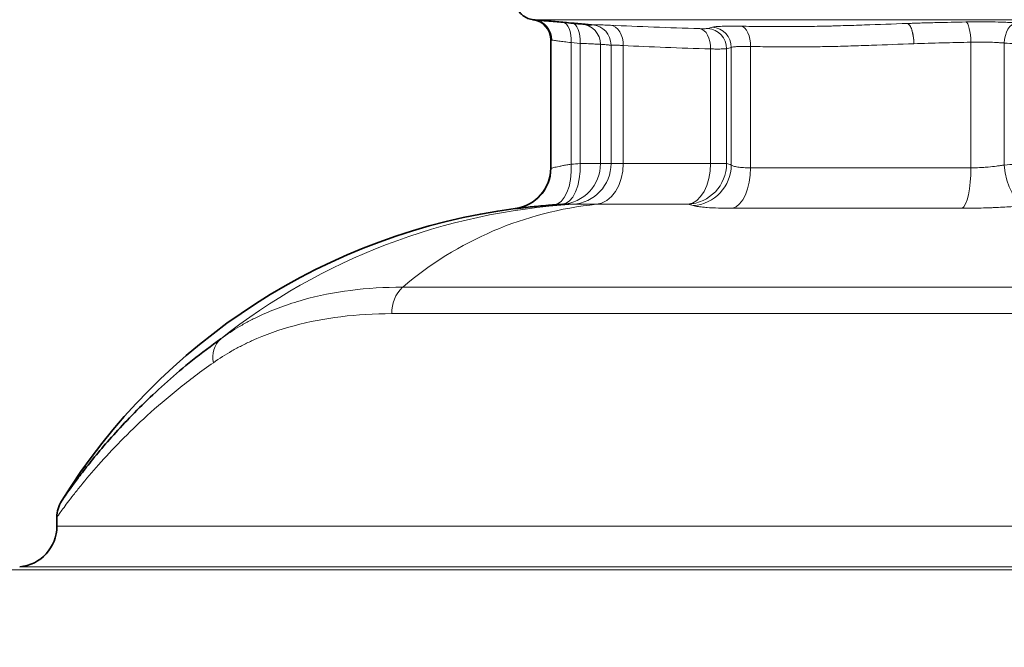
# Model space of a CAD drawing. Units: millimetres. Extents: x 52 to 2611, y 65 to 2264.
# Drawn here: x 286 to 528, y 1727 to 1881 of the extents above; entities that cross this region are included whole.
import ezdxf

# ---------------------------------------------------------------- set-up
doc = ezdxf.new("R2010")
doc.units = ezdxf.units.MM
doc.layers.add('DIMENSION', color=3, linetype='Continuous', lineweight=25)
doc.styles.add('BEMSTIL', font='arial.ttf', dxfattribs={"width": 0.8})
doc.dimstyles.new('ACO wymiarowanie', dxfattribs={"dimscale": 10, "dimtxt": 3.5, "dimasz": 2.5, "dimexe": 1, "dimexo": 1, "dimgap": 1, "dimtad": 1, "dimdec": 0, "dimtxsty": 'BEMSTIL', "dimcen": 3, "dimclrd": 3, "dimclre": 3, "dimclrt": 2, "dimadec": 0, "dimazin": 0, "dimtfac": 0.875, "dimtdec": 0, "dimtmove": 0, "dimatfit": 0, "dimfxl": 0, "dimtolj": 1, "dimlwd": 25, "dimlwe": 25, "dimarcsym": 0})

# ---------------------------------------------------------------- blocks, each defined once
blk = doc.blocks.new('*D52')
at = {"layer": 'Defpoints', "color": 0}
for p in [(415.98, 2235.82), (98.58, 1505.82), (292.33, 1505.82)]:
    blk.add_point(p, dxfattribs=at)
at = {"layer": 'DIMENSION', "color": 3, "lineweight": 25}
for p, q in [((405.98, 2235.82), (88.58, 2235.82)), ((98.58, 2210.82), (98.58, 1530.82)), ((282.33, 1505.82), (88.58, 1505.82))]:
    blk.add_line(p, q, dxfattribs=at)
at = {"layer": 'DIMENSION', "color": 3}
for points in [[(94.41, 2210.82), (102.75, 2210.82), (98.58, 2235.82)], [(94.41, 1530.82), (102.75, 1530.82), (98.58, 1505.82)]]:
    blk.add_solid(points, dxfattribs=at)
at = {"layer": 'DIMENSION', "color": 2, "insert": (52.82, 1870.82), "char_height": 35, "attachment_point": 2, "rotation": 90, "style": 'BEMSTIL'}
blk.add_mtext('\\A1;730', dxfattribs=at)

msp = doc.modelspace()

# ---------------------------------------------------------------- linework, layer by layer
at = {"color": 8, "linetype": 'Continuous', "lineweight": 18}
for p, q in [((425.58, 1879.68), (425.58, 1879.67)), ((426.59, 1879.61), (426.82, 1879.61)), ((423.79, 1875.04), (421.58, 1875.23)), ((421.58, 1875.23), (421.58, 1845.37)), ((423.79, 1845.52), (423.79, 1875.04)), ((428.78, 1874.82), (428.78, 1845.52)), ((431.38, 1845.52), (431.38, 1874.63)), ((434.36, 1874.51), (434.36, 1845.52)), ((455.81, 1845.52), (455.81, 1873.68)), ((459.76, 1873.72), (459.76, 1845.52)), ((460.89, 1845.17), (460.89, 1874.03)), ((465.64, 1874.27), (465.64, 1844.48)), ((519.73, 1844.48), (519.73, 1875.33)), ((527.94, 1875.12), (527.94, 1845.17)), ((423.79, 1845.52), (428.78, 1845.52)), ((428.78, 1845.52), (431.38, 1845.52)), ((431.38, 1845.52), (434.36, 1845.52)), ((434.36, 1845.52), (455.81, 1845.52)), ((455.81, 1845.52), (459.76, 1845.52)), ((465.64, 1844.48), (519.73, 1844.48)), ((422, 1835.53), (419.39, 1835.53)), ((427.78, 1835.53), (422, 1835.53)), ((450.27, 1835.53), (427.78, 1835.53)), ((408.03, 1834.47), (407.9, 1834.46)), ((517.58, 1834.56), (461.18, 1834.56)), ((380.23, 1815.19), (689.51, 1815.19)), ((691.17, 1808.69), (377.59, 1808.69)), ((296.46, 1762.67), (296.62, 1762.9)), ((295.33, 1756.49), (691.17, 1756.49)), ((703.16, 1745.78), (277.71, 1745.78)), ((695.18, 1746.52), (286.2, 1746.52))]:
    msp.add_line(p, q, dxfattribs=at)
at = {"color": 7, "linetype": 'Continuous', "lineweight": 35}
for p, q in [((416.58, 1844.37), (416.58, 1875.9)), ((295.33, 1758.71), (295.33, 1756.49))]:
    msp.add_line(p, q, dxfattribs=at)
at = {"color": 8, "linetype": 'Continuous', "lineweight": 18, "flags": 128}
for points in [[(421.58, 1875.23), (421.6, 1876.18), (421.52, 1877.09), (421.36, 1877.94), (421.11, 1878.68), (420.79, 1879.3), (420.41, 1879.78), (419.98, 1880.08), (419.52, 1880.22)], [(423.79, 1875.04), (423.8, 1875.99), (423.73, 1876.9), (423.57, 1877.74), (423.32, 1878.49), (423, 1879.11), (422.62, 1879.58), (422.19, 1879.89), (421.72, 1880.02)], [(434.36, 1874.51), (434.32, 1875.43), (434.16, 1876.33), (433.89, 1877.16), (433.51, 1877.9), (433.04, 1878.52), (432.5, 1879), (431.89, 1879.33), (431.26, 1879.49)], [(455.81, 1873.68), (455.78, 1874.6), (455.64, 1875.49), (455.41, 1876.32), (455.09, 1877.06), (454.7, 1877.68), (454.24, 1878.16), (453.74, 1878.49), (453.2, 1878.66)], [(465.64, 1874.27), (465.6, 1875.2), (465.48, 1876.09), (465.28, 1876.92), (465, 1877.65), (464.66, 1878.27), (464.26, 1878.76), (463.82, 1879.09), (463.36, 1879.25)], [(519.73, 1875.33), (519.69, 1876.25), (519.61, 1877.14), (519.49, 1877.97), (519.34, 1878.71), (519.16, 1879.33), (518.95, 1879.82), (518.73, 1880.15), (518.5, 1880.31)], [(527.94, 1875.12), (528.02, 1876.05), (528.21, 1876.95), (528.49, 1877.78), (528.84, 1878.52), (529.27, 1879.15), (529.75, 1879.63), (530.27, 1879.95), (530.8, 1880.1)], [(421.58, 1845.37), (421.59, 1843.47), (421.42, 1841.64), (421.07, 1839.94), (420.56, 1838.45), (419.9, 1837.21), (419.12, 1836.26), (418.25, 1835.65), (417.32, 1835.4)], [(423.79, 1845.52), (423.78, 1843.61), (423.59, 1841.77), (423.22, 1840.07), (422.69, 1838.57), (422.01, 1837.32), (421.22, 1836.38), (420.33, 1835.78), (419.39, 1835.53)], [(434.36, 1845.52), (434.24, 1843.64), (433.87, 1841.83), (433.27, 1840.15), (432.46, 1838.66), (431.46, 1837.42), (430.33, 1836.46), (429.08, 1835.83), (427.78, 1835.53)], [(455.81, 1845.52), (455.71, 1843.64), (455.39, 1841.83), (454.89, 1840.15), (454.21, 1838.66), (453.37, 1837.42), (452.41, 1836.46), (451.36, 1835.83), (450.27, 1835.53)], [(465.64, 1844.48), (465.55, 1842.68), (465.31, 1840.95), (464.91, 1839.33), (464.36, 1837.87), (463.7, 1836.63), (462.93, 1835.65), (462.08, 1834.95), (461.18, 1834.56)], [(519.73, 1844.48), (519.69, 1842.68), (519.57, 1840.95), (519.38, 1839.33), (519.12, 1837.87), (518.79, 1836.63), (518.42, 1835.65), (518.01, 1834.95), (517.58, 1834.56)], [(527.94, 1845.17), (528.13, 1843.3), (528.53, 1841.5), (529.1, 1839.82), (529.84, 1838.34), (530.72, 1837.1), (531.7, 1836.14), (532.74, 1835.5), (533.83, 1835.21)]]:
    msp.add_lwpolyline(points, dxfattribs=at)
at = {"color": 7, "linetype": 'Continuous', "lineweight": 35}
for centre, radius, start, end in [((411.58, 1875.9), 5, 0, 82.8327), ((406.58, 1844.42), 10, 277.4744, 0), ((406.58, 1844.37), 10, 316.5325, 359.9995), ((428.03, 1680.92), 154.9, 97.4744, 148.1483), ((302.83, 1758.71), 7.5, 148.1483, 180), ((285.33, 1756.49), 10, 275, 0)]:
    msp.add_arc(centre, radius, start, end, dxfattribs=at)
at = {"color": 8, "linetype": 'Continuous', "lineweight": 18}
for centre, radius, start, end in [((411.93, 1875.94), 4.92, 358.9999, 84.2866), ((423.78, 1874.82), 5, 359.9889, 84.993), ((426.38, 1874.63), 5, 359.9995, 84.9545), ((454.74, 1873.71), 5.01, 0.1735, 85.2321), ((455.88, 1874.02), 5.02, 0.2175, 85.4124), ((418.78, 1845.51), 10, 273.4858, 0.0077), ((421.39, 1845.51), 9.99, 273.5168, 0.0341), ((449.74, 1845.53), 10.01, 273.0011, 359.8908), ((450.84, 1845.24), 10.06, 274.0668, 359.6058), ((406.58, 1844.37), 10, 277.6042, 316.5317), ((431.4, 1681.24), 154.58, 93.4851, 128.3074), ((436.6, 1749.18), 86.8, 95.8324, 130.4997), ((386.03, 1809.05), 8.45, 133.4172, 182.4503), ((339.65, 1798.06), 6.05, 132.2902, 193.4856)]:
    msp.add_arc(centre, radius, start, end, dxfattribs=at)
at = {"color": 7, "linetype": 'Continuous', "lineweight": 35}
for points, knots in [([(412.42, 1890.8), (412.2, 1890.78), (411.41, 1890.68), (410.14, 1890.15), (408.9, 1889.06), (408.17, 1887.77), (407.83, 1886.51), (407.81, 1885.38), (408.03, 1884.33), (408.39, 1883.44), (408.99, 1882.55), (409.86, 1881.73), (410.78, 1881.22), (411.66, 1880.93), (412.16, 1880.87), (412.42, 1880.84)], [0, 0, 0, 0, 0.048231, 0.171524, 0.298951, 0.389943, 0.454084, 0.53509, 0.586418, 0.646053, 0.715793, 0.797205, 0.89125, 0.943253, 1, 1, 1, 1]), ([(412.2, 1880.86), (412.2, 1880.86), (412.22, 1880.86), (412.27, 1880.85), (412.29, 1880.85), (412.33, 1880.84), (412.34, 1880.84), (412.37, 1880.84), (412.39, 1880.84), (412.42, 1880.84)], [0, 0, 0, 0, 0.5, 0.5, 0.75, 0.75, 0.875, 0.875, 1, 1, 1, 1]), ([(412.42, 1880.84), (412.66, 1880.81), (413.15, 1880.77), (414.04, 1880.69), (415.38, 1880.58), (417.74, 1880.37), (421.26, 1880.06), (424.09, 1879.81), (425.66, 1879.68)], [0, 0, 0, 0, 0.0545697, 0.1113883, 0.2006709, 0.3600779, 0.6445974, 1, 1, 1, 1]), ([(421.72, 1880.02), (422.09, 1879.99), (422.43, 1879.96), (422.89, 1879.92), (423.03, 1879.91), (423.29, 1879.88), (423.53, 1879.86), (423.73, 1879.85), (423.9, 1879.83), (423.97, 1879.83), (424.15, 1879.81), (424.21, 1879.8), (424.22, 1879.8)], [0, 0, 0, 0, 0.25, 0.25, 0.375, 0.375, 0.5, 0.625, 0.625, 0.75, 0.75, 1, 1, 1, 1]), ([(425.66, 1879.66), (425.77, 1879.64), (426.05, 1879.58), (426.39, 1879.6), (426.59, 1879.61)], [0, 0, 0, 0, 0.396659, 1, 1, 1, 1]), ([(417.32, 1835.4), (417.1, 1835.38), (415.97, 1835.3), (414.08, 1835.13), (411.9, 1834.92), (410.15, 1834.72), (408.88, 1834.57), (408.16, 1834.48), (408.06, 1834.47), (408.03, 1834.47)], [0, 0, 0, 0, 0.040508, 0.211907, 0.383355, 0.557132, 0.730939, 0.906755, 1, 1, 1, 1]), ([(296.62, 1762.9), (296.65, 1762.95), (296.76, 1763.1), (297.58, 1764.29), (299.06, 1766.35), (301.23, 1769.27), (304.08, 1772.9), (307.67, 1777.18), (311.91, 1781.87), (316.8, 1786.85), (322.37, 1792.02), (328.55, 1797.29), (333.22, 1800.78), (335.58, 1802.54)], [0, 0, 0, 0, 0.040923, 0.127187, 0.21568, 0.304188, 0.401677, 0.499279, 0.596815, 0.696999, 0.797249, 0.897443, 1, 1, 1, 1])]:
    msp.add_open_spline(points, degree=3, knots=knots, dxfattribs=at)
at = {"color": 8, "linetype": 'Continuous', "lineweight": 18}
for points, knots in [([(412.42, 1880.84), (412.42, 1880.84), (412.42, 1880.84), (412.45, 1880.84), (412.43, 1880.84), (412.35, 1880.84), (412.34, 1880.84), (412.4, 1880.84), (412.92, 1880.84), (413.81, 1880.84), (415.05, 1880.84), (416.6, 1880.84), (418.27, 1880.84), (419.95, 1880.84), (421.58, 1880.83), (423.26, 1880.83), (425.34, 1880.83), (427.79, 1880.83), (430.46, 1880.84), (433.29, 1880.84), (436.39, 1880.84), (439.91, 1880.84), (443.3, 1880.84), (446.57, 1880.84), (449.96, 1880.84), (454.03, 1880.84), (458.33, 1880.84), (462.66, 1880.84), (467.04, 1880.84), (471.71, 1880.84), (476.79, 1880.84), (481.98, 1880.84), (487.57, 1880.84), (492.58, 1880.84), (496.93, 1880.84), (500.52, 1880.84), (504.84, 1880.83), (509.73, 1880.83), (515.24, 1880.83), (520.47, 1880.83), (525.7, 1880.84), (531.03, 1880.84), (537.45, 1880.84), (544.84, 1880.84), (553.19, 1880.84), (561.33, 1880.84), (569.23, 1880.84), (576.78, 1880.84), (584.13, 1880.84), (591.7, 1880.84), (599.29, 1880.84), (606.6, 1880.84), (613.18, 1880.84), (619.6, 1880.84), (625.97, 1880.83), (633.04, 1880.83), (641.14, 1880.83), (648.42, 1880.83), (654.75, 1880.84), (659.42, 1880.84), (664.08, 1880.84), (668.12, 1880.84), (671.54, 1880.84), (674.4, 1880.84), (677.2, 1880.84), (679.8, 1880.84), (682.47, 1880.84), (684.79, 1880.84), (686.96, 1880.84), (690.17, 1880.84), (694.24, 1880.84), (698.81, 1880.84), (702.87, 1880.84), (706.57, 1880.84), (709.75, 1880.84), (712.62, 1880.84), (715.2, 1880.83), (717.84, 1880.83), (720.32, 1880.83), (722.46, 1880.84), (724.13, 1880.84), (725.39, 1880.84), (726.5, 1880.84), (727.31, 1880.84), (727.99, 1880.84), (728.21, 1880.84), (728.25, 1880.84), (728.23, 1880.84), (728.22, 1880.84), (728.24, 1880.84), (728.24, 1880.84), (728.24, 1880.84)], [0, 0, 0, 0, 0.007195, 0.017584, 0.029632, 0.036277, 0.042704, 0.049578, 0.059593, 0.070736, 0.080329, 0.09072, 0.101384, 0.109701, 0.116619, 0.124771, 0.133343, 0.144986, 0.155829, 0.165314, 0.177045, 0.189666, 0.202173, 0.210848, 0.220743, 0.232784, 0.246081, 0.256078, 0.267631, 0.280062, 0.290525, 0.303957, 0.316637, 0.329089, 0.338281, 0.346374, 0.353727, 0.367887, 0.379816, 0.391485, 0.403678, 0.415611, 0.427994, 0.447612, 0.466181, 0.485161, 0.503296, 0.520238, 0.536878, 0.55356, 0.572064, 0.588882, 0.603584, 0.617102, 0.632789, 0.647215, 0.665494, 0.688218, 0.697041, 0.70882, 0.720318, 0.729345, 0.737763, 0.745221, 0.750589, 0.758953, 0.766235, 0.772563, 0.778626, 0.785147, 0.8012, 0.815853, 0.829337, 0.841636, 0.854602, 0.865321, 0.875944, 0.887433, 0.901329, 0.912066, 0.921601, 0.930136, 0.936442, 0.945055, 0.95213, 0.961062, 0.96726, 0.972985, 0.98291, 0.991978, 1, 1, 1, 1]), ([(426.82, 1879.61), (426.87, 1879.62), (427, 1879.62), (427.32, 1879.62), (427.45, 1879.62), (427.75, 1879.62), (427.92, 1879.61), (428.49, 1879.6), (428.94, 1879.58), (429.73, 1879.55), (430.01, 1879.54), (430.61, 1879.52), (430.92, 1879.5), (431.26, 1879.49)], [0, 0, 0, 0, 0.25, 0.25, 0.375, 0.375, 0.5, 0.5, 0.75, 0.75, 0.875, 0.875, 1, 1, 1, 1]), ([(431.26, 1879.49), (434.69, 1879.33), (438.23, 1879.18), (445.55, 1878.9), (449.32, 1878.77), (453.2, 1878.66)], [0, 0, 0, 0, 0.5, 0.5, 1, 1, 1, 1]), ([(453.2, 1878.66), (453.46, 1878.65), (453.69, 1878.65), (454.12, 1878.64), (454.32, 1878.64), (454.65, 1878.65), (454.79, 1878.66), (455.02, 1878.68), (455.1, 1878.69), (455.16, 1878.7)], [0, 0, 0, 0, 0.25, 0.25, 0.5, 0.5, 0.75, 0.75, 1, 1, 1, 1]), ([(456.28, 1879.02), (456.46, 1879.07), (456.76, 1879.11), (457.36, 1879.17), (457.59, 1879.19), (458.1, 1879.21), (458.39, 1879.23), (459.3, 1879.26), (459.99, 1879.27), (461.17, 1879.27), (461.58, 1879.27), (462.45, 1879.27), (462.89, 1879.26), (463.36, 1879.25)], [0, 0, 0, 0, 0.25, 0.25, 0.375, 0.375, 0.5, 0.5, 0.75, 0.75, 0.875, 0.875, 1, 1, 1, 1]), ([(463.36, 1879.25), (464.98, 1879.23), (466.61, 1879.21), (469.89, 1879.17), (471.54, 1879.15), (474.86, 1879.15), (476.52, 1879.16), (479.88, 1879.19), (481.57, 1879.22), (483.69, 1879.26), (484.12, 1879.27), (484.97, 1879.29), (485.39, 1879.3), (486.67, 1879.34), (487.53, 1879.37), (489.25, 1879.42), (490.11, 1879.44), (491.84, 1879.5), (492.71, 1879.53), (497.06, 1879.68), (500.59, 1879.82), (504.16, 1879.94)], [0, 0, 0, 0, 0.125, 0.125, 0.25, 0.25, 0.375, 0.375, 0.5, 0.5, 0.53125, 0.53125, 0.5625, 0.5625, 0.625, 0.625, 0.6875, 0.6875, 0.75, 0.75, 1, 1, 1, 1]), ([(505.75, 1874.96), (505.74, 1875.58), (505.68, 1876.2), (505.5, 1877.35), (505.38, 1877.89), (505.09, 1878.8), (504.92, 1879.17), (504.55, 1879.72), (504.35, 1879.89), (504.16, 1879.94)], [0, 0, 0, 0, 0.25, 0.25, 0.5, 0.5, 0.75, 0.75, 1, 1, 1, 1]), ([(504.17, 1879.94), (504.19, 1879.94), (504.21, 1879.94), (504.24, 1879.94), (504.26, 1879.94), (504.32, 1879.94), (504.43, 1879.94), (504.54, 1879.95), (504.76, 1879.95), (504.91, 1879.96), (505.35, 1879.97), (505.65, 1879.98), (506.54, 1880.01), (507.13, 1880.03), (508.91, 1880.08), (510.1, 1880.11), (513.69, 1880.2), (516.09, 1880.26), (518.5, 1880.31)], [0, 0, 0, 0, 0.003906, 0.003906, 0.007812, 0.007812, 0.015625, 0.03125, 0.03125, 0.0625, 0.0625, 0.125, 0.125, 0.25, 0.25, 0.5, 0.5, 1, 1, 1, 1]), ([(505.75, 1874.96), (505.75, 1875.27), (505.73, 1875.58), (505.69, 1876.03), (505.67, 1876.18), (505.64, 1876.48), (505.62, 1876.63), (505.55, 1877.06), (505.5, 1877.34), (505.41, 1877.73), (505.38, 1877.86), (505.31, 1878.11), (505.28, 1878.23), (505.17, 1878.57), (505.09, 1878.77), (504.93, 1879.14), (504.84, 1879.31), (504.65, 1879.58), (504.56, 1879.69), (504.37, 1879.86), (504.27, 1879.91), (504.17, 1879.94)], [0, 0, 0, 0, 0.125, 0.125, 0.1875, 0.1875, 0.25, 0.25, 0.375, 0.375, 0.4375, 0.4375, 0.5, 0.5, 0.625, 0.625, 0.75, 0.75, 0.875, 0.875, 1, 1, 1, 1]), ([(518.5, 1880.31), (519.55, 1880.33), (520.61, 1880.34), (522.22, 1880.35), (522.75, 1880.35), (523.83, 1880.34), (524.37, 1880.33), (525.95, 1880.3), (526.98, 1880.28), (528.47, 1880.22), (528.96, 1880.2), (529.9, 1880.15), (530.36, 1880.13), (530.8, 1880.1)], [0, 0, 0, 0, 0.25, 0.25, 0.375, 0.375, 0.5, 0.5, 0.75, 0.75, 0.875, 0.875, 1, 1, 1, 1]), ([(421.58, 1875.23), (420.99, 1875.31), (420.44, 1875.38), (419.69, 1875.48), (419.45, 1875.51), (418.99, 1875.57), (418.77, 1875.6), (418.16, 1875.68), (417.81, 1875.73), (417.23, 1875.8), (417.01, 1875.83), (416.85, 1875.85)], [0, 0, 0, 0, 0.25, 0.25, 0.375, 0.375, 0.5, 0.5, 0.75, 0.75, 1, 1, 1, 1]), ([(428.78, 1874.82), (428.76, 1874.82), (428.63, 1874.83), (428.28, 1874.84), (428.14, 1874.85), (427.8, 1874.87), (427.6, 1874.87), (427.17, 1874.89), (426.93, 1874.9), (426.4, 1874.93), (426.12, 1874.94), (425.21, 1874.98), (424.53, 1875.01), (423.79, 1875.04)], [0, 0, 0, 0, 0.25, 0.25, 0.375, 0.375, 0.5, 0.5, 0.625, 0.625, 0.75, 0.75, 1, 1, 1, 1]), ([(431.38, 1874.63), (431.31, 1874.61), (431.24, 1874.61), (431.09, 1874.61), (431.02, 1874.62), (430.82, 1874.64), (430.69, 1874.66), (430.3, 1874.69), (430.07, 1874.71), (429.42, 1874.77), (429.06, 1874.8), (428.78, 1874.82)], [0, 0, 0, 0, 0.0625, 0.0625, 0.125, 0.125, 0.25, 0.25, 0.5, 0.5, 1, 1, 1, 1]), ([(434.36, 1874.51), (433.92, 1874.54), (433.51, 1874.56), (432.81, 1874.6), (432.5, 1874.62), (432.12, 1874.63), (432.01, 1874.63), (431.81, 1874.64), (431.72, 1874.64), (431.5, 1874.64), (431.41, 1874.64), (431.38, 1874.63)], [0, 0, 0, 0, 0.25, 0.25, 0.5, 0.5, 0.625, 0.625, 0.75, 0.75, 1, 1, 1, 1]), ([(455.81, 1873.68), (452.01, 1873.79), (448.33, 1873.92), (441.18, 1874.2), (437.71, 1874.34), (434.36, 1874.51)], [0, 0, 0, 0, 0.5, 0.5, 1, 1, 1, 1]), ([(459.76, 1873.72), (459.64, 1873.71), (459.47, 1873.7), (459.01, 1873.68), (458.73, 1873.67), (458.23, 1873.66), (458.04, 1873.66), (457.66, 1873.66), (457.45, 1873.66), (456.8, 1873.66), (456.33, 1873.67), (455.81, 1873.68)], [0, 0, 0, 0, 0.25, 0.25, 0.5, 0.5, 0.625, 0.625, 0.75, 0.75, 1, 1, 1, 1]), ([(465.64, 1874.27), (465.32, 1874.28), (465.03, 1874.29), (464.45, 1874.29), (464.17, 1874.29), (463.38, 1874.29), (462.92, 1874.28), (462.31, 1874.25), (462.12, 1874.23), (461.78, 1874.2), (461.62, 1874.19), (461.22, 1874.13), (461.02, 1874.09), (460.89, 1874.03)], [0, 0, 0, 0, 0.125, 0.125, 0.25, 0.25, 0.5, 0.5, 0.625, 0.625, 0.75, 0.75, 1, 1, 1, 1]), ([(505.75, 1874.96), (502.25, 1874.83), (498.78, 1874.7), (493.64, 1874.52), (491.94, 1874.46), (489.4, 1874.38), (488.56, 1874.36), (486.88, 1874.31), (486.04, 1874.29), (483.53, 1874.24), (481.87, 1874.21), (478.57, 1874.18), (476.93, 1874.17), (473.67, 1874.17), (472.05, 1874.19), (468.83, 1874.23), (467.23, 1874.25), (465.64, 1874.27)], [0, 0, 0, 0, 0.25, 0.25, 0.375, 0.375, 0.4375, 0.4375, 0.5, 0.5, 0.625, 0.625, 0.75, 0.75, 0.875, 0.875, 1, 1, 1, 1]), ([(519.73, 1875.33), (517.38, 1875.28), (515.04, 1875.22), (510.38, 1875.1), (508.06, 1875.03), (505.75, 1874.96)], [0, 0, 0, 0, 0.5, 0.5, 1, 1, 1, 1]), ([(527.94, 1875.12), (527.64, 1875.15), (527.33, 1875.17), (526.7, 1875.22), (526.38, 1875.24), (525.38, 1875.3), (524.7, 1875.32), (523.64, 1875.35), (523.29, 1875.36), (522.57, 1875.36), (522.21, 1875.37), (521.14, 1875.36), (520.43, 1875.35), (519.73, 1875.33)], [0, 0, 0, 0, 0.125, 0.125, 0.25, 0.25, 0.5, 0.5, 0.625, 0.625, 0.75, 0.75, 1, 1, 1, 1]), ([(416.58, 1844.37), (416.58, 1844.36), (416.7, 1844.39), (417.04, 1844.47), (417.18, 1844.51), (417.52, 1844.59), (417.71, 1844.63), (418.14, 1844.73), (418.38, 1844.79), (418.92, 1844.9), (419.21, 1844.96), (419.82, 1845.08), (420.15, 1845.14), (420.83, 1845.26), (421.2, 1845.31), (421.58, 1845.37)], [0, 0, 0, 0, 0.25, 0.25, 0.375, 0.375, 0.5, 0.5, 0.625, 0.625, 0.75, 0.75, 0.875, 0.875, 1, 1, 1, 1]), ([(460.89, 1845.17), (461.02, 1845.08), (461.22, 1844.99), (461.62, 1844.87), (461.77, 1844.83), (462.12, 1844.75), (462.3, 1844.71), (462.91, 1844.62), (463.38, 1844.57), (464.17, 1844.51), (464.45, 1844.5), (465.02, 1844.48), (465.32, 1844.48), (465.64, 1844.48)], [0, 0, 0, 0, 0.25, 0.25, 0.375, 0.375, 0.5, 0.5, 0.75, 0.75, 0.875, 0.875, 1, 1, 1, 1]), ([(519.73, 1844.48), (520.43, 1844.48), (521.14, 1844.49), (522.22, 1844.55), (522.57, 1844.57), (523.29, 1844.62), (523.65, 1844.65), (524.71, 1844.75), (525.39, 1844.82), (526.38, 1844.95), (526.71, 1844.99), (527.34, 1845.08), (527.64, 1845.13), (527.94, 1845.17)], [0, 0, 0, 0, 0.25, 0.25, 0.375, 0.375, 0.5, 0.5, 0.75, 0.75, 0.875, 0.875, 1, 1, 1, 1]), ([(461.18, 1834.56), (460.57, 1834.56), (459.98, 1834.56), (458.84, 1834.58), (458.29, 1834.59), (456.72, 1834.64), (455.78, 1834.69), (454.54, 1834.78), (454.16, 1834.81), (453.45, 1834.88), (453.13, 1834.92), (452.27, 1835.04), (451.84, 1835.12), (451.55, 1835.21)], [0, 0, 0, 0, 0.125, 0.125, 0.25, 0.25, 0.5, 0.5, 0.625, 0.625, 0.75, 0.75, 1, 1, 1, 1]), ([(533.83, 1835.21), (533.23, 1835.17), (532.62, 1835.12), (531.36, 1835.04), (530.71, 1835), (528.73, 1834.88), (527.37, 1834.81), (525.63, 1834.73), (525.28, 1834.72), (524.58, 1834.69), (524.22, 1834.68), (523.16, 1834.64), (522.46, 1834.62), (520.35, 1834.57), (518.96, 1834.56), (517.58, 1834.56)], [0, 0, 0, 0, 0.125, 0.125, 0.25, 0.25, 0.5, 0.5, 0.5625, 0.5625, 0.625, 0.625, 0.75, 0.75, 1, 1, 1, 1]), ([(335.58, 1802.54), (337.07, 1803.61), (338.61, 1804.62), (341, 1806.02), (341.81, 1806.46), (343.45, 1807.33), (344.29, 1807.75), (348.52, 1809.73), (352.07, 1811.03), (359.51, 1813.11), (363.41, 1813.89), (371.55, 1814.92), (375.8, 1815.19), (380.23, 1815.19)], [0, 0, 0, 0, 0.125, 0.125, 0.1875, 0.1875, 0.25, 0.25, 0.5, 0.5, 0.75, 0.75, 1, 1, 1, 1]), ([(377.59, 1808.69), (373.24, 1808.69), (369.07, 1808.44), (361.08, 1807.45), (357.26, 1806.72), (349.95, 1804.74), (346.46, 1803.51), (342.32, 1801.62), (341.5, 1801.22), (339.88, 1800.4), (339.09, 1799.97), (336.74, 1798.63), (335.23, 1797.68), (333.76, 1796.65)], [0, 0, 0, 0, 0.25, 0.25, 0.5, 0.5, 0.75, 0.75, 0.8125, 0.8125, 0.875, 0.875, 1, 1, 1, 1]), ([(333.76, 1796.65), (330.69, 1794.5), (327.8, 1792.32), (322.4, 1787.98), (319.88, 1785.82), (315.19, 1781.56), (313.02, 1779.47), (309.03, 1775.41), (307.21, 1773.45), (303.93, 1769.75), (302.47, 1768.01), (300.88, 1766.05), (300.57, 1765.67), (299.98, 1764.92), (299.7, 1764.56), (298.89, 1763.53), (298.4, 1762.89), (297.1, 1761.16), (296.44, 1760.26), (295.56, 1759.03), (295.33, 1758.71), (295.33, 1758.71)], [0, 0, 0, 0, 0.125, 0.125, 0.25, 0.25, 0.375, 0.375, 0.5, 0.5, 0.625, 0.625, 0.65625, 0.65625, 0.6875, 0.6875, 0.75, 0.75, 0.875, 0.875, 1, 1, 1, 1])]:
    msp.add_open_spline(points, degree=3, knots=knots, dxfattribs=at)
for points in [[(455.16, 1878.7), (455.53, 1878.8), (455.9, 1878.91), (456.28, 1879.02)], [(504.16, 1879.94), (504.16, 1879.94), (504.16, 1879.94), (504.17, 1879.94)], [(416.85, 1875.85), (416.67, 1875.88), (416.58, 1875.9), (416.58, 1875.9)], [(460.89, 1874.03), (460.51, 1873.93), (460.13, 1873.82), (459.76, 1873.72)], [(533.31, 1874.79), (531.52, 1874.9), (529.73, 1875.01), (527.94, 1875.12)], [(421.58, 1845.37), (422.31, 1845.42), (423.05, 1845.47), (423.79, 1845.52)], [(459.76, 1845.52), (460.14, 1845.42), (460.51, 1845.31), (460.89, 1845.17)], [(527.94, 1845.17), (529.73, 1845.31), (531.52, 1845.42), (533.31, 1845.52)], [(451.55, 1835.21), (451.12, 1835.34), (450.7, 1835.45), (450.27, 1835.53)], [(407.9, 1834.46), (407.89, 1834.49), (407.88, 1834.5), (407.88, 1834.5)]]:
    msp.add_open_spline(points, degree=3, dxfattribs=at)
at = {"color": 7, "linetype": 'Continuous', "lineweight": 35}
msp.add_open_spline([(419.39, 1835.53), (418.7, 1835.49), (418.01, 1835.45), (417.32, 1835.4)], degree=3, dxfattribs=at)

# ---------------------------------------------------------------- dimensions: what is measured, and where the dimension line sits
at = {"layer": 'DIMENSION'}
dim = msp.add_linear_dim(base=(98.58, 1505.82), p1=(415.98, 2235.82), p2=(292.33, 1505.82), angle=90, dimstyle='ACO wymiarowanie', dxfattribs=at)
dim.commit()
dim.dimension.update_dxf_attribs({"geometry": '*D52', "text_midpoint": (98.58, 1870.82), "dimtype": 160})

doc.saveas('drawing.dxf')
